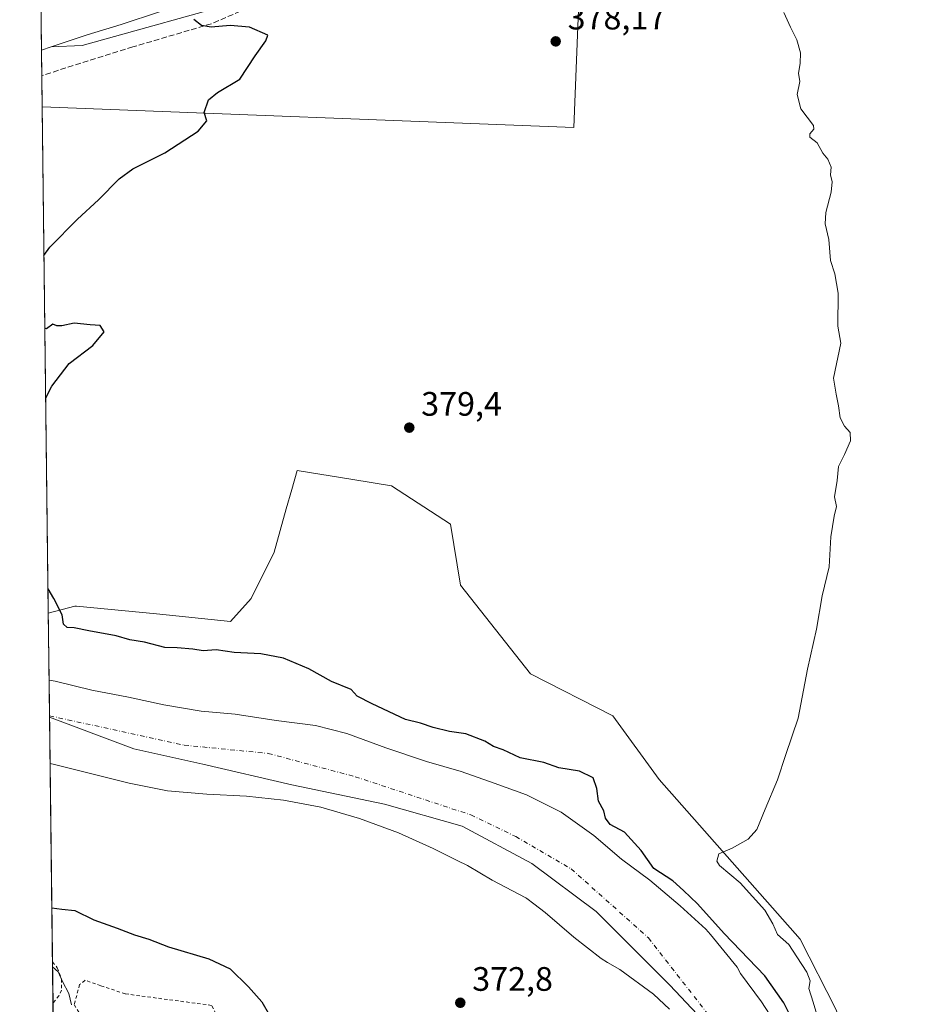
# Model space of a CAD drawing. Units: metres. Extents: x 583766 to 587242, y 4712744 to 4715099.
# Drawn here: x 583766 to 584035, y 4714240 to 4714531 of the extents above; entities that cross this region are included whole.
import ezdxf

# ---------------------------------------------------------------- set-up
doc = ezdxf.new("R2010")
doc.units = ezdxf.units.M
doc.header["$MEASUREMENT"] = 0
for name, pattern in [('DGN Style 2', [1.6480167562047852, 0.988810053722871, -0.6592067024819142]), ('DGN Style 3', [2.307223458686699, 1.648016756204785, -0.6592067024819142]), ('DGN Style 4', [2.6384748266838614, 1.318413404963828, -0.6592067024819142, 0.001648016756204785, -0.6592067024819142])]:
    doc.linetypes.add(name, pattern=pattern)
for name, color, linetype, lineweight in [('Arbolado forestal CxS', 92, 'Continuous', 0), ('Comarca CxS', 21, 'Continuous', 0), ('Comunidad Autónoma CxS', 142, 'Continuous', 0), ('Corriente natural Cxs', 4, 'Continuous', 13), ('Corriente natural eje', 4, 'DGN Style 4', 0), ('Cultivos herbáceos CxS', 92, 'Continuous', 0), ('Cultivos leñosos CxS', 92, 'Continuous', 0), ('Curva de nivel maestra', 30, 'Continuous', 30), ('Curva de nivel normal', 30, 'Continuous', 0), ('Municipio', 91, 'Continuous', 13), ('Municipio CxS', 4, 'Continuous', 0), ('Núcleo urbano CxS', 7, 'Continuous', 0), ('Pastizal CxS', 92, 'Continuous', 0), ('Provincia CxS', 1, 'Continuous', 0), ('Punto de cota en terreno', 7, 'Continuous', 0), ('Rótulo de punto de cota en terreno', 7, 'Continuous', 0), ('Senda', 7, 'DGN Style 3', 0), ('Suelo desnudo CxS', 253, 'Continuous', 0), ('Valla', 7, 'DGN Style 2', 0)]:
    doc.layers.add(name, color=color, linetype=linetype, lineweight=lineweight)
doc.styles.add('Style-Arial', font='txt')

# ---------------------------------------------------------------- blocks, each defined once
blk = doc.blocks.new('*U7')
at = {"layer": 'Suelo desnudo CxS', "color": 253, "linetype": 'Continuous', "lineweight": 0}
for points in [[(583807.3400999998, 4714533.350099999, 373.3843999999954), (583795.9501, 4714529.540100001, 373.4995999999956), (583785.9600999998, 4714526.4901, 373.5513999999966), (583775.6101000002, 4714523.050100001, 372.9838000000018), (583775.2532000003, 4714522.928500001, 372.9630000000034), (583772.4401000004, 4714521.970100001, 372.8313999999955), (583772.4354999998, 4714521.968499999, 372.8313000000053), (583772.1371999999, 4714546.6994, 373.4382000000041)], [(583958.0201000003, 4714238.640100001, 373.0409999999974), (583953.2901, 4714243.050100001, 372.7428999999975), (583943.3601000002, 4714250.370100001, 372.917300000001), (583939.7701000003, 4714252.4301, 373.071100000001), (583937.8800999997, 4714253.6501, 373.239499999996), (583929.7500999998, 4714259.940099999, 373.1456999999937), (583921.3300999999, 4714267.170100001, 372.9933000000019), (583917.9375999998, 4714269.777799999, 373.0448999999935), (583915.8400999998, 4714271.390100001, 372.9455000000016), (583915.5718, 4714271.530300001, 372.9478999999992), (583905.6401000004, 4714276.720100001, 373.5587999999989), (583898.3701, 4714281.130100001, 373.4581000000035), (583895.3421, 4714282.601100001, 373.434699999998), (583888.1601, 4714286.090100001, 372.6922999999952), (583877.9600999998, 4714290.7601, 372.5323999999964), (583866.4501, 4714294.960100001, 372.6064000000042), (583855.0201000003, 4714298.3201, 372.8600000000006), (583843.9901000002, 4714300.440099999, 372.4818999999989), (583833.0401999997, 4714301.530099999, 372.672900000005), (583821.2600999996, 4714302.1501, 372.914300000004), (583809.6601, 4714303.140100001, 372.747000000003), (583798.3300999999, 4714305.370100001, 372.6781000000047), (583786.1601, 4714308.4301, 373.4904999999999), (583776.2500999998, 4714310.940099999, 373.0345999999991), (583774.9801000003, 4714311.2401, 372.8521999999939), (583774.9770999998, 4714311.240800001, 372.8516999999993), (583774.6801000005, 4714335.8201, 373.9324999999953), (583776.4901999999, 4714335.530099999, 373.9379999999946), (583787.3400999998, 4714332.9301, 373.1328999999969), (583798.1901000004, 4714330.800100001, 373.0200000000041), (583808.5701000001, 4714328.5701, 373.1324000000022), (583819.6101000002, 4714326.7301, 373.394100000005), (583829.7001, 4714325.8201, 373.0914000000048), (583841.7801000001, 4714323.890100001, 373.054999999993), (583853.3800999997, 4714322.420100001, 373.8975000000065), (583862.7200999996, 4714320.100099999, 373.6267999999982), (583874.2401000002, 4714315.8101, 372.8868999999977), (583886.2301000003, 4714311.800100001, 372.9856), (583896.5202000003, 4714308.8201, 372.8282999999938), (583906.2401000002, 4714305.370100001, 372.8859999999986), (583915.7801999999, 4714302.0101, 372.6906000000017), (583926.0701000001, 4714296.860099999, 373.1316999999981), (583935.7200999996, 4714289.920100001, 373.4302000000025), (583943.8502000002, 4714282.970100001, 373.0170000000071), (583952.2701000003, 4714276.780099999, 374.1965000000055), (583961.2500999998, 4714269.1801, 373.1285000000062), (583968.8201000001, 4714262.3201, 373.704700000002), (583970.1501000002, 4714260.720100001, 373.7114000000001), (583978.0100999996, 4714251.040100001, 373.5437999999995), (583979.0500999996, 4714249.1601, 373.1803999999975), (583985.3000999996, 4714240.790100001, 372.7065000000002), (583991.4700999996, 4714231.290100001, 372.6750999999931)]]:
    blk.add_polyline3d(points, dxfattribs=at)
blk = doc.blocks.new('*U8')
at = {"layer": 'Corriente natural Cxs', "color": 4, "linetype": 'Continuous', "lineweight": 13}
for points in [[(583807.3400999998, 4714533.350099999, 373.3843999999954), (583795.9501, 4714529.540100001, 373.4995999999956), (583785.9600999998, 4714526.4901, 373.5513999999966), (583775.6101000002, 4714523.050100001, 372.9838000000018), (583775.2532000003, 4714522.928500001, 372.9630000000034), (583772.4401000004, 4714521.970100001, 372.8313999999955), (583772.4354999998, 4714521.968499999, 372.8313000000053), (583772.1371999999, 4714546.6994, 373.4382000000041)], [(583958.0201000003, 4714238.640100001, 373.0409999999974), (583953.2901, 4714243.050100001, 372.7428999999975), (583943.3601000002, 4714250.370100001, 372.917300000001), (583939.7701000003, 4714252.4301, 373.071100000001), (583937.8800999997, 4714253.6501, 373.239499999996), (583929.7500999998, 4714259.940099999, 373.1456999999937), (583921.3300999999, 4714267.170100001, 372.9933000000019), (583917.9375999998, 4714269.777799999, 373.0448999999935), (583915.8400999998, 4714271.390100001, 372.9455000000016), (583915.5718, 4714271.530300001, 372.9478999999992), (583905.6401000004, 4714276.720100001, 373.5587999999989), (583898.3701, 4714281.130100001, 373.4581000000035), (583895.3421, 4714282.601100001, 373.434699999998), (583888.1601, 4714286.090100001, 372.6922999999952), (583877.9600999998, 4714290.7601, 372.5323999999964), (583866.4501, 4714294.960100001, 372.6064000000042), (583855.0201000003, 4714298.3201, 372.8600000000006), (583843.9901000002, 4714300.440099999, 372.4818999999989), (583833.0401999997, 4714301.530099999, 372.672900000005), (583821.2600999996, 4714302.1501, 372.914300000004), (583809.6601, 4714303.140100001, 372.747000000003), (583798.3300999999, 4714305.370100001, 372.6781000000047), (583786.1601, 4714308.4301, 373.4904999999999), (583776.2500999998, 4714310.940099999, 373.0345999999991), (583774.9801000003, 4714311.2401, 372.8521999999939), (583774.9770999998, 4714311.240800001, 372.8516999999993), (583774.6801000005, 4714335.8201, 373.9324999999953), (583776.4901999999, 4714335.530099999, 373.9379999999946), (583787.3400999998, 4714332.9301, 373.1328999999969), (583798.1901000004, 4714330.800100001, 373.0200000000041), (583808.5701000001, 4714328.5701, 373.1324000000022), (583819.6101000002, 4714326.7301, 373.394100000005), (583829.7001, 4714325.8201, 373.0914000000048), (583841.7801000001, 4714323.890100001, 373.054999999993), (583853.3800999997, 4714322.420100001, 373.8975000000065), (583862.7200999996, 4714320.100099999, 373.6267999999982), (583874.2401000002, 4714315.8101, 372.8868999999977), (583886.2301000003, 4714311.800100001, 372.9856), (583896.5202000003, 4714308.8201, 372.8282999999938), (583906.2401000002, 4714305.370100001, 372.8859999999986), (583915.7801999999, 4714302.0101, 372.6906000000017), (583926.0701000001, 4714296.860099999, 373.1316999999981), (583935.7200999996, 4714289.920100001, 373.4302000000025), (583943.8502000002, 4714282.970100001, 373.0170000000071), (583952.2701000003, 4714276.780099999, 374.1965000000055), (583961.2500999998, 4714269.1801, 373.1285000000062), (583968.8201000001, 4714262.3201, 373.704700000002), (583970.1501000002, 4714260.720100001, 373.7114000000001), (583978.0100999996, 4714251.040100001, 373.5437999999995), (583979.0500999996, 4714249.1601, 373.1803999999975), (583985.3000999996, 4714240.790100001, 372.7065000000002), (583991.4700999996, 4714231.290100001, 372.6750999999931)]]:
    blk.add_polyline3d(points, dxfattribs=at)
blk = doc.blocks.new('*U9')
at = {"layer": 'Municipio CxS', "color": 4, "linetype": 'Continuous', "lineweight": 0, "flags": 128}
blk.add_lwpolyline([(583776.2196425328, 4714208.218884937), (583774.8120799946, 4714324.922972444), (583799.6909999994, 4714315.561000001), (583820.0899999987, 4714311.032000001), (583846.3990000003, 4714304.927), (583873.8519999991, 4714299.202), (583896.7289999998, 4714292.716), (583917.3179999993, 4714281.650000001), (583936.3809999995, 4714267.531000001), (583958.1149999995, 4714245.781000001), (583971.078, 4714232.043999999)], dxfattribs=at)
blk = doc.blocks.new('5PATER')
at = {"layer": 'Núcleo urbano CxS', "linetype": 'Continuous', "lineweight": 0}
h = blk.add_hatch(color=51, dxfattribs=at)
edge = h.paths.add_edge_path()
edge.add_ellipse((0, 0), major_axis=(-0.1095731443231308, -0.1110710700762829), ratio=0.9994222409660322, start_angle=0, end_angle=360)

msp = doc.modelspace()

# ---------------------------------------------------------------- linework, layer by layer
at = {"layer": 'Arbolado forestal CxS', "color": 92, "linetype": 'Continuous', "lineweight": 0, "extrusion": (0.0004709314882429836, -0.03908652461766047, 0.9992357188455817), "elevation": -183618.4384987806, "flags": 128}
msp.add_lwpolyline([(640528.5641445057, 4703377.793622135), (640528.5641445057, 4703397.630221406)], dxfattribs=at)
at = {"layer": 'Arbolado forestal CxS', "color": 92, "linetype": 'Continuous', "lineweight": 0}
for points in [[(583933.4270000001, 4714591.2216, 375.3070000000007), (583908.3569, 4714572.081300001, 375.8557000000001), (583897.0100999996, 4714572.3223, 374.9318999999959), (583895.3130999999, 4714571.378900001, 374.9486999999936), (583833.9716999996, 4714537.2709, 375.0547999999981), (583784.4244999997, 4714523.3377, 374.295499999993), (583775.2532000003, 4714522.928500001, 372.9630000000034)], [(583833.9716999996, 4714537.2709, 375.0547999999981), (583784.4244999997, 4714523.3377, 374.295499999993), (583775.2532000003, 4714522.928500001, 372.9630000000034), (583775.6101000002, 4714523.050100001, 372.9838000000018), (583785.9600999998, 4714526.4901, 373.5513999999966), (583795.9501, 4714529.540100001, 373.4995999999956), (583807.3400999998, 4714533.350099999, 373.3843999999954)], [(583807.3400999998, 4714533.350099999, 373.3843999999954), (583795.9501, 4714529.540100001, 373.4995999999956), (583785.9600999998, 4714526.4901, 373.5513999999966), (583775.6101000002, 4714523.050100001, 372.9838000000018), (583775.2532000003, 4714522.928500001, 372.9630000000034)], [(583991.4700999996, 4714231.290100001, 372.6750999999931), (583985.3000999996, 4714240.790100001, 372.7065000000002), (583979.0500999996, 4714249.1601, 373.1803999999975), (583978.0100999996, 4714251.040100001, 373.5437999999995), (583970.1501000002, 4714260.720100001, 373.7114000000001), (583968.8201000001, 4714262.3201, 373.704700000002), (583961.2500999998, 4714269.1801, 373.1285000000062), (583952.2701000003, 4714276.780099999, 374.1965000000055), (583943.8502000002, 4714282.970100001, 373.0170000000071), (583935.7200999996, 4714289.920100001, 373.4302000000025), (583926.0701000001, 4714296.860099999, 373.1316999999981), (583915.7801999999, 4714302.0101, 372.6906000000017), (583906.2401000002, 4714305.370100001, 372.8859999999986), (583896.5202000003, 4714308.8201, 372.8282999999938), (583886.2301000003, 4714311.800100001, 372.9856), (583874.2401000002, 4714315.8101, 372.8868999999977), (583862.7200999996, 4714320.100099999, 373.6267999999982), (583853.3800999997, 4714322.420100001, 373.8975000000065), (583841.7801000001, 4714323.890100001, 373.054999999993), (583829.7001, 4714325.8201, 373.0914000000048), (583819.6101000002, 4714326.7301, 373.394100000005), (583808.5701000001, 4714328.5701, 373.1324000000022), (583798.1901000004, 4714330.800100001, 373.0200000000041), (583787.3400999998, 4714332.9301, 373.1328999999969), (583776.4901999999, 4714335.530099999, 373.9379999999946), (583774.6801000005, 4714335.8201, 373.9324999999953), (583774.4415999996, 4714355.6402, 374.707899999994), (583782.2603000002, 4714357.751300001, 375.4339999999939), (583782.7956999998, 4714357.701099999, 375.4688000000024), (583806.4309, 4714355.484099999, 376.1633000000002), (583828.3339000001, 4714353.2169, 376.5583999999944), (583834.3766999999, 4714360.0175, 377.3626999999979), (583841.1749, 4714373.619700001, 378.7195000000065), (583844.7849000003, 4714386.463300001, 378.9465000000055), (583846.3784999996, 4714392.1325, 379.0089000000008), (583847.9722999996, 4714397.801700001, 379.1255999999994), (583864.4924999997, 4714395.121900001, 379.2393000000012), (583875.9181000004, 4714393.267300001, 379.3248000000021), (583893.2893000003, 4714381.9323, 379.4505000000063), (583896.2707000002, 4714363.924100001, 379.4663), (583917.0034999996, 4714337.7499, 379.5862999999954), (583941.3557000002, 4714325.271700001, 378.6432999999961), (583954.9873000003, 4714306.517700001, 378.8654999999999), (583996.6335000005, 4714259.3487, 380.4541999999929), (584007.1860999997, 4714238.665300001, 380.9106000000029)], [(584013.9398999996, 4714222.2027, 381.1429000000062), (584007.1860999997, 4714238.665300001, 380.9106000000029), (583996.6335000005, 4714259.3487, 380.4541999999929), (583954.9873000003, 4714306.517700001, 378.8654999999999), (583941.3557000002, 4714325.271700001, 378.6432999999961), (583917.0034999996, 4714337.7499, 379.5862999999954), (583896.2707000002, 4714363.924100001, 379.4663), (583893.2893000003, 4714381.9323, 379.4505000000063), (583875.9181000004, 4714393.267300001, 379.3248000000021), (583864.4924999997, 4714395.121900001, 379.2393000000012), (583847.9722999996, 4714397.801700001, 379.1255999999994), (583846.3784999996, 4714392.1325, 379.0089000000008), (583844.7849000003, 4714386.463300001, 378.9465000000055), (583841.1749, 4714373.619700001, 378.7195000000065), (583834.3766999999, 4714360.0175, 377.3626999999979), (583828.3339000001, 4714353.2169, 376.5583999999944), (583806.4309, 4714355.484099999, 376.1633000000002), (583782.7956999998, 4714357.701099999, 375.4688000000024), (583782.2603000002, 4714357.751300001, 375.4339999999939), (583774.4415999996, 4714355.6402, 374.707899999994)], [(583774.6807000004, 4714335.82, 373.9324999999953), (583776.4901999999, 4714335.530099999, 373.9379999999946), (583787.3400999998, 4714332.9301, 373.1328999999969), (583798.1901000004, 4714330.800100001, 373.0200000000041), (583808.5701000001, 4714328.5701, 373.1324000000022), (583819.6101000002, 4714326.7301, 373.394100000005), (583829.7001, 4714325.8201, 373.0914000000048), (583841.7801000001, 4714323.890100001, 373.054999999993), (583853.3800999997, 4714322.420100001, 373.8975000000065), (583862.7200999996, 4714320.100099999, 373.6267999999982), (583874.2401000002, 4714315.8101, 372.8868999999977), (583886.2301000003, 4714311.800100001, 372.9856), (583896.5202000003, 4714308.8201, 372.8282999999938), (583906.2401000002, 4714305.370100001, 372.8859999999986), (583915.7801999999, 4714302.0101, 372.6906000000017), (583926.0701000001, 4714296.860099999, 373.1316999999981), (583935.7200999996, 4714289.920100001, 373.4302000000025), (583943.8502000002, 4714282.970100001, 373.0170000000071), (583952.2701000003, 4714276.780099999, 374.1965000000055), (583961.2500999998, 4714269.1801, 373.1285000000062), (583968.8201000001, 4714262.3201, 373.704700000002), (583970.1501000002, 4714260.720100001, 373.7114000000001), (583978.0100999996, 4714251.040100001, 373.5437999999995), (583979.0500999996, 4714249.1601, 373.1803999999975), (583985.3000999996, 4714240.790100001, 372.7065000000002), (583991.4700999996, 4714231.290100001, 372.6750999999931)]]:
    msp.add_polyline3d(points, dxfattribs=at)
at = {"layer": 'Comarca CxS', "color": 21, "linetype": 'Continuous', "lineweight": 0, "flags": 128}
msp.add_lwpolyline([(584027.8493293318, 4712746.839971599), (583793.8800006295, 4712743.959982844), (583787.0475019206, 4713310.457389329), (583776.2196425328, 4714208.218884937), (583774.8120799946, 4714324.922972444), (583772.2282730888, 4714539.152052157), (583765.98000063, 4715057.209982819), (583964.7819107824, 4715059.658462656), (584390.6078781872, 4715064.903011331), (585363.2884416331, 4715076.882718892), (587023.2952104998, 4715097.327658771), (587185.0600006548, 4715099.31998282), (587214.0700006553, 4712786.059982844)], close=True, dxfattribs=at)
at = {"layer": 'Comunidad Autónoma CxS', "color": 142, "linetype": 'Continuous', "lineweight": 0, "flags": 128}
msp.add_lwpolyline([(584027.8493293318, 4712746.839971599), (583793.8800006295, 4712743.959982844), (583787.0475019206, 4713310.457389329), (583776.2196425328, 4714208.218884937), (583774.8120799946, 4714324.922972444), (583772.2282730888, 4714539.152052157), (583765.98000063, 4715057.209982819), (583964.7819107824, 4715059.658462656), (584390.6078781872, 4715064.903011331), (585363.2884416331, 4715076.882718892), (587023.2952104998, 4715097.327658771), (587185.0600006548, 4715099.31998282), (587214.0700006553, 4712786.059982844)], close=True, dxfattribs=at)
at = {"layer": 'Corriente natural Cxs', "color": 4, "linetype": 'Continuous', "lineweight": 13, "extrusion": (0.0002958694797864475, -0.02452929570935459, 0.9996990677765255), "elevation": -115098.4639437024, "flags": 128}
msp.add_lwpolyline([(640591.8472356298, 4705730.784468199), (640591.8472356298, 4705755.524512242)], dxfattribs=at)
at = {"layer": 'Corriente natural Cxs', "color": 4, "linetype": 'Continuous', "lineweight": 13, "extrusion": (-0.01972386084102788, -0.007012935284328684, 0.9997808700171361), "elevation": -44204.13414275507, "flags": 128}
msp.add_lwpolyline([(-4246521.777213405, 2128991.920500438), (-4246521.777213406, 2128991.91572341)], dxfattribs=at)
at = {"layer": 'Corriente natural Cxs', "color": 4, "linetype": 'Continuous', "lineweight": 13, "extrusion": (0.0005300231419504792, -0.04392312141786593, 0.9990347734090044), "elevation": -206385.3589700894, "flags": 128}
msp.add_lwpolyline([(640616.2355484334, 4702397.235495347), (640616.2355484334, 4702421.840334071)], dxfattribs=at)
at = {"layer": 'Corriente natural Cxs', "color": 4, "linetype": 'Continuous', "lineweight": 13}
for points in [[(583807.3400999998, 4714533.350099999, 373.3843999999954), (583795.9501, 4714529.540100001, 373.4995999999956), (583785.9600999998, 4714526.4901, 373.5513999999966), (583775.6101000002, 4714523.050100001, 372.9838000000018), (583775.2532000003, 4714522.928500001, 372.9630000000034), (583772.4401000004, 4714521.970100001, 372.8313999999955)], [(583774.6804999998, 4714335.8201, 373.9324999999953), (583776.4901999999, 4714335.530099999, 373.9379999999946), (583787.3400999998, 4714332.9301, 373.1328999999969), (583798.1901000004, 4714330.800100001, 373.0200000000041), (583808.5701000001, 4714328.5701, 373.1324000000022), (583819.6101000002, 4714326.7301, 373.394100000005), (583829.7001, 4714325.8201, 373.0914000000048), (583841.7801000001, 4714323.890100001, 373.054999999993), (583853.3800999997, 4714322.420100001, 373.8975000000065), (583862.7200999996, 4714320.100099999, 373.6267999999982), (583874.2401000002, 4714315.8101, 372.8868999999977), (583886.2301000003, 4714311.800100001, 372.9856), (583896.5202000003, 4714308.8201, 372.8282999999938), (583906.2401000002, 4714305.370100001, 372.8859999999986), (583915.7801999999, 4714302.0101, 372.6906000000017), (583926.0701000001, 4714296.860099999, 373.1316999999981), (583935.7200999996, 4714289.920100001, 373.4302000000025), (583943.8502000002, 4714282.970100001, 373.0170000000071), (583952.2701000003, 4714276.780099999, 374.1965000000055), (583961.2500999998, 4714269.1801, 373.1285000000062), (583968.8201000001, 4714262.3201, 373.704700000002), (583970.1501000002, 4714260.720100001, 373.7114000000001), (583978.0100999996, 4714251.040100001, 373.5437999999995), (583979.0500999996, 4714249.1601, 373.1803999999975), (583985.3000999996, 4714240.790100001, 372.7065000000002), (583991.4700999996, 4714231.290100001, 372.6750999999931)], [(583958.0201000003, 4714238.640100001, 373.0409999999974), (583953.2901, 4714243.050100001, 372.7428999999975), (583943.3601000002, 4714250.370100001, 372.917300000001), (583939.7701000003, 4714252.4301, 373.071100000001), (583937.8800999997, 4714253.6501, 373.239499999996), (583929.7500999998, 4714259.940099999, 373.1456999999937), (583921.3300999999, 4714267.170100001, 372.9933000000019), (583917.9375999998, 4714269.777799999, 373.0448999999935), (583915.8400999998, 4714271.390100001, 372.9455000000016), (583915.5718, 4714271.530300001, 372.9478999999992), (583905.6401000004, 4714276.720100001, 373.5587999999989), (583898.3701, 4714281.130100001, 373.4581000000035), (583895.3421, 4714282.601100001, 373.434699999998), (583888.1601, 4714286.090100001, 372.6922999999952), (583877.9600999998, 4714290.7601, 372.5323999999964), (583866.4501, 4714294.960100001, 372.6064000000042), (583855.0201000003, 4714298.3201, 372.8600000000006), (583843.9901000002, 4714300.440099999, 372.4818999999989), (583833.0401999997, 4714301.530099999, 372.672900000005), (583821.2600999996, 4714302.1501, 372.914300000004), (583809.6601, 4714303.140100001, 372.747000000003), (583798.3300999999, 4714305.370100001, 372.6781000000047), (583786.1601, 4714308.4301, 373.4904999999999), (583776.2500999998, 4714310.940099999, 373.0345999999991), (583774.9801000003, 4714311.2401, 372.8521999999939), (583774.9770999998, 4714311.240800001, 372.8516999999993)]]:
    msp.add_polyline3d(points, dxfattribs=at)
at = {"layer": 'Corriente natural eje', "color": 4, "linetype": 'DGN Style 4', "lineweight": 0}
msp.add_polyline3d([(583774.8073000005, 4714325.320900001, 371.8794999999955), (583774.8101000004, 4714325.3201, 371.8796000000002), (583814.6201, 4714316.640100001, 371.6903000000021), (583839.4600999998, 4714314.200099999, 371.4844000000012), (583865.1801000005, 4714307.3201, 371.6968000000052), (583899.3000999996, 4714296.050100001, 371.5504999999976), (583912.6001000004, 4714289.620100001, 371.7272999999986), (583929.0100999996, 4714280.0801, 371.6521999999969), (583951.8601000002, 4714259.690099999, 371.8849000000046), (583979.1101000002, 4714224.6801, 371.5032000000065), (583986.8701, 4714211.8301, 371.513300000006), (583989.3101000004, 4714197.4301, 372.0013999999938), (583987.9801000003, 4714175.9301, 371.476999999999), (583966.4700999996, 4714163.530099999, 371.8813999999985), (583939.5900999998, 4714148.340100001, 370.0697999999975), (583931.6601, 4714139.9001, 368.9673000000039), (583912.0900999998, 4714119.590100001, 368.0314000000071), (583893.7801000001, 4714110.6501, 367.1496999999945), (583877.9501, 4714103.850099999, 366.786300000007), (583866.7200999996, 4714097.970100001, 366.2688000000053), (583858.4200999998, 4714092.5701, 366.0387999999948), (583848.8601000002, 4714087.1501, 365.8588000000018), (583844.5500999996, 4714082.030099999, 365.4291999999987)], dxfattribs=at)
at = {"layer": 'Cultivos herbáceos CxS', "color": 92, "linetype": 'Continuous', "lineweight": 0, "extrusion": (-0.02762677091650773, 0.04531493747322631, 0.9985906658739229), "elevation": 197883.9894674425, "flags": 128}
msp.add_lwpolyline([(-2952572.516136183, -3716249.114633673), (-2952703.471806109, -3716161.973331607), (-2952754.575924168, -3716238.839994334)], dxfattribs=at)
at = {"layer": 'Cultivos herbáceos CxS', "color": 92, "linetype": 'Continuous', "lineweight": 0, "extrusion": (4.337718792129948e-06, -0.0003596432948174399, 0.9999999353189404), "elevation": -1318.246270217562, "flags": 128}
msp.add_lwpolyline([(583774.43996913, 4714355.470886725), (583772.635968897, 4714505.041796396)], dxfattribs=at)
at = {"layer": 'Cultivos herbáceos CxS', "color": 92, "linetype": 'Continuous', "lineweight": 0}
for points in [[(584007.1860999997, 4714238.665300001, 380.9106000000029), (583996.6335000005, 4714259.3487, 380.4541999999929), (583954.9873000003, 4714306.517700001, 378.8654999999999), (583941.3557000002, 4714325.271700001, 378.6432999999961), (583917.0034999996, 4714337.7499, 379.5862999999954), (583896.2707000002, 4714363.924100001, 379.4663), (583893.2893000003, 4714381.9323, 379.4505000000063), (583875.9181000004, 4714393.267300001, 379.3248000000021), (583864.4924999997, 4714395.121900001, 379.2393000000012), (583847.9722999996, 4714397.801700001, 379.1255999999994), (583846.3784999996, 4714392.1325, 379.0089000000008), (583844.7849000003, 4714386.463300001, 378.9465000000055), (583841.1749, 4714373.619700001, 378.7195000000065), (583834.3766999999, 4714360.0175, 377.3626999999979), (583828.3339000001, 4714353.2169, 376.5583999999944), (583806.4309, 4714355.484099999, 376.1633000000002), (583782.7956999998, 4714357.701099999, 375.4688000000024), (583782.2603000002, 4714357.751300001, 375.4339999999939), (583774.4415999996, 4714355.6402, 374.707899999994), (583772.6376, 4714505.211100001, 374.7617000000027), (583929.7490999997, 4714499.080700001, 379.3864999999932), (583933.4270000001, 4714591.2216, 375.3070000000007)], [(584013.9398999996, 4714222.2027, 381.1429000000062), (584007.1860999997, 4714238.665300001, 380.9106000000029), (583996.6335000005, 4714259.3487, 380.4541999999929), (583954.9873000003, 4714306.517700001, 378.8654999999999), (583941.3557000002, 4714325.271700001, 378.6432999999961), (583917.0034999996, 4714337.7499, 379.5862999999954), (583896.2707000002, 4714363.924100001, 379.4663), (583893.2893000003, 4714381.9323, 379.4505000000063), (583875.9181000004, 4714393.267300001, 379.3248000000021), (583864.4924999997, 4714395.121900001, 379.2393000000012), (583847.9722999996, 4714397.801700001, 379.1255999999994), (583846.3784999996, 4714392.1325, 379.0089000000008), (583844.7849000003, 4714386.463300001, 378.9465000000055), (583841.1749, 4714373.619700001, 378.7195000000065), (583834.3766999999, 4714360.0175, 377.3626999999979), (583828.3339000001, 4714353.2169, 376.5583999999944), (583806.4309, 4714355.484099999, 376.1633000000002), (583782.7956999998, 4714357.701099999, 375.4688000000024), (583782.2603000002, 4714357.751300001, 375.4339999999939), (583774.4415999996, 4714355.6402, 374.707899999994)]]:
    msp.add_polyline3d(points, dxfattribs=at)
at = {"layer": 'Cultivos leñosos CxS', "color": 92, "linetype": 'Continuous', "lineweight": 0, "extrusion": (-0.02762677091650773, 0.04531493747322631, 0.9985906658739229), "elevation": 197883.9894674425, "flags": 128}
msp.add_lwpolyline([(-2952572.516136183, -3716249.114633673), (-2952703.471806109, -3716161.973331607), (-2952754.575924168, -3716238.839994334)], dxfattribs=at)
at = {"layer": 'Cultivos leñosos CxS', "color": 92, "linetype": 'Continuous', "lineweight": 0, "extrusion": (-0.3223026287763871, 0.910408025179892, 0.2593804988272623), "elevation": 4104083.949609029, "flags": 128}
msp.add_lwpolyline([(-2123658.576887455, -1101857.210384465), (-2123655.605219075, -1101857.346648058), (-2123655.60034883, -1101857.346751602)], dxfattribs=at)
at = {"layer": 'Cultivos leñosos CxS', "color": 92, "linetype": 'Continuous', "lineweight": 0, "extrusion": (-0.002977662392991685, 0.247076655451493, 0.9689913621171129), "elevation": 1163471.313111244, "flags": 128}
msp.add_lwpolyline([(-640543.3273874407, -4561082.774019935), (-640543.3273874408, -4561090.498591895)], dxfattribs=at)
at = {"layer": 'Cultivos leñosos CxS', "color": 92, "linetype": 'Continuous', "lineweight": 0, "extrusion": (-2.820958550897649e-05, 0.002339780735255815, 0.9999972623114176), "elevation": 11389.20115884195, "flags": 128}
msp.add_lwpolyline([(583772.6479396224, 4714491.467700145), (583772.5361390102, 4714500.740725528)], dxfattribs=at)
at = {"layer": 'Cultivos leñosos CxS', "color": 92, "linetype": 'Continuous', "lineweight": 0}
msp.add_polyline3d([(583772.6376, 4714505.211100001, 374.7617000000027), (583772.4354999998, 4714521.968499999, 372.8313000000053), (583772.4401000004, 4714521.970100001, 372.8313999999955), (583775.2532000003, 4714522.928500001, 372.9630000000034), (583784.4244999997, 4714523.3377, 374.295499999993), (583833.9716999996, 4714537.2709, 375.0547999999981), (583895.3130999999, 4714571.378900001, 374.9486999999936), (583897.0100999996, 4714572.3223, 374.9318999999959), (583908.3569, 4714572.081300001, 375.8557000000001), (583933.4270000001, 4714591.2216, 375.3070000000007), (583929.7490999997, 4714499.080700001, 379.3864999999932)], close=True, dxfattribs=at)
msp.add_polyline3d([(583933.4270000001, 4714591.2216, 375.3070000000007), (583908.3569, 4714572.081300001, 375.8557000000001), (583897.0100999996, 4714572.3223, 374.9318999999959), (583895.3130999999, 4714571.378900001, 374.9486999999936), (583833.9716999996, 4714537.2709, 375.0547999999981), (583784.4244999997, 4714523.3377, 374.295499999993), (583775.2532000003, 4714522.928500001, 372.9630000000034)], dxfattribs=at)
at = {"layer": 'Curva de nivel maestra', "color": 30, "linetype": 'Continuous', "lineweight": 30, "flags": 128}
for points, elevation in [([(583773.1670000004, 4714461.316199999), (583774.8700000001, 4714463.7301), (583783.04, 4714472.0601), (583789.3099999996, 4714477.7301), (583795.3799999999, 4714483.9301), (583799.4299999997, 4714486.890100001), (583808.8799999999, 4714491.600099999), (583818.7400000002, 4714498.0601), (583821.2999999998, 4714501.0601), (583820.54, 4714503.540100001), (583821.7599999999, 4714507.3301), (583824.4199999999, 4714509.460100001), (583831.04, 4714513.390100001), (583835.54, 4714520.3101), (583838.75, 4714524.7301), (583839.3200000003, 4714526.380100001), (583833.9500000002, 4714528.800100001), (583828.1799999997, 4714529.290100001), (583822.6200000001, 4714528.790100001), (583819.7000000002, 4714529.3101), (583817.4600000001, 4714531.0601)], 375), ([(583773.6741000004, 4714419.2786), (583775.5300000003, 4714422.7301), (583780.5899999999, 4714429.390100001), (583787.6200000001, 4714434.7301), (583790.9800000004, 4714438.7301), (583789.7800000003, 4714440.630100001), (583786.8200000003, 4714440.8101), (583782.1100000005, 4714441.350099999), (583778.4000000004, 4714440.5001), (583777, 4714440.4901), (583775.7400000002, 4714441.0101), (583773.8700000001, 4714439.6801), (583773.4264000002, 4714439.8106)], 375), ([(583993.5199999996, 4714237.1601), (583991.9000000004, 4714240.5101), (583986.2599999999, 4714248.450099999), (583974.1900000004, 4714260.9801), (583966.3600000005, 4714269.770099999), (583962.2000000002, 4714273.7501), (583959, 4714276.520099999), (583953.4600000001, 4714280.200099999), (583949.6900000004, 4714285.540100001), (583944.7699999996, 4714290.960100001), (583940.4900000002, 4714293.1601), (583939.1200000001, 4714295.050100001), (583938.5999999996, 4714297.200099999), (583937.0999999996, 4714300.100099999), (583936.6200000001, 4714303.8201), (583935.5, 4714307.020099999), (583931.4699999997, 4714309.0001), (583925.3300000001, 4714309.960100001), (583920.8799999999, 4714311.4901), (583913.9400000004, 4714312.9001), (583908.9199999999, 4714315.280099999), (583906.0700000003, 4714316.280099999), (583903.4400000004, 4714317.800100001), (583897.8300000001, 4714320.020099999), (583893.0199999996, 4714320.6601), (583888.1600000003, 4714321.840100001), (583884.4800000004, 4714323.110099999), (583880.0599999996, 4714324.1801), (583870.1399999997, 4714328.840100001), (583865.75, 4714331.1501), (583863.9199999999, 4714333.110099999), (583858.1200000001, 4714335.460100001), (583851.4900000002, 4714339.170100001), (583843.9500000002, 4714342.3201), (583837.25, 4714343.670100001), (583829.3300000001, 4714343.9901), (583824.0999999996, 4714344.800100001), (583820.2300000004, 4714344.5001), (583817.2000000002, 4714345.0101), (583812.5199999996, 4714345.420100001), (583808.8799999999, 4714345.4901), (583802.9100000003, 4714347.100099999), (583798.5800000001, 4714347.770099999), (583794.4699999997, 4714348.9901), (583786.4600000001, 4714350.4001), (583782.0999999996, 4714351.3301), (583780.0199999996, 4714351.390100001), (583778.9600000001, 4714352.370100001), (583778.4900000002, 4714355.110099999), (583776.04, 4714359.970100001), (583774.3552000001, 4714362.806600001)], 374.9999999999999), ([(583775.4913999997, 4714268.601700001), (583778.4000000004, 4714268.1801), (583782.2800000003, 4714267.8301), (583787.8799999999, 4714265.0001), (583794.8200000003, 4714262.5601), (583799.8700000001, 4714260.5601), (583804.1799999997, 4714259.3201), (583809.9500000002, 4714257.100099999), (583821.8700000001, 4714253.540100001), (583828.1799999997, 4714250.540100001), (583833.6500000004, 4714245.210100001), (583837.5300000003, 4714240.860099999), (583839.7800000003, 4714236.9001)], 375)]:
    msp.add_lwpolyline(points, dxfattribs=dict(at, elevation=elevation))
at = {"layer": 'Curva de nivel normal', "color": 30, "linetype": 'Continuous', "lineweight": 0, "elevation": 380, "flags": 128}
for points in [[(584002.1299999999, 4714235.390100001), (584000.54, 4714240.7301), (583999.2100000001, 4714244.7301), (583999.5999999996, 4714247.0601), (583998.7000000002, 4714249.620100001), (583995.6600000003, 4714254.100099999), (583993.3399999999, 4714257.800100001), (583990, 4714260.670100001), (583988.6399999997, 4714263.8301), (583986.1900000004, 4714267.920100001), (583978.9199999999, 4714275.9901), (583972.8300000001, 4714281.0801), (583972.0899999999, 4714282.4101), (583972.5999999996, 4714284.5701), (583976.6299999999, 4714286.170100001), (583981.3099999996, 4714288.8301), (583983.8700000001, 4714291.7301), (583986.3200000003, 4714297.7301), (583989.9800000004, 4714306.390100001), (583992.4199999999, 4714313.840100001), (583996.1200000001, 4714324.640100001), (583998.8899999997, 4714339.0801), (584001.5, 4714350.870100001), (584003.1600000003, 4714360.7301), (584005.2999999998, 4714369.340100001), (584005.79, 4714378.1601), (584006.7599999999, 4714384.340100001), (584007.4400000004, 4714387.140100001), (584006.8700000001, 4714390.0601), (584007.5700000003, 4714394.8101), (584008.0199999996, 4714398.9301), (584009.8200000003, 4714402.530099999), (584011.54, 4714406.590100001), (584011.5, 4714409.020099999), (584009.7999999998, 4714410.920100001), (584008.5300000003, 4714413.360099999), (584008.0499999998, 4714416.920100001), (584007.29, 4714420.390100001), (584006.5599999996, 4714425.0601), (584008.6799999997, 4714435.390100001), (584007.8399999999, 4714440.450099999), (584007.8799999999, 4714450.140100001), (584006.9299999997, 4714455.880100001), (584005.6200000001, 4714459.8301), (584005.1200000001, 4714466.0601), (584004.1200000001, 4714470.640100001), (584004.2699999996, 4714474.0601), (584005.8799999999, 4714480.0601), (584006.1600000003, 4714483.0601), (584005.6799999997, 4714485.110099999), (584005.8300000001, 4714487.4301), (584004.8300000001, 4714489.780099999), (584003.3499999996, 4714491.5601), (584001.6600000003, 4714494.610099999), (583999.5700000003, 4714496.2501), (583999.5, 4714497.280099999), (584000.6799999997, 4714498.600099999), (584000.6399999997, 4714499.7301), (583996.8799999999, 4714504.670100001), (583995.8300000001, 4714508.8301), (583996.5499999998, 4714512.670100001), (583996.2100000001, 4714515.220100001), (583996.6900000004, 4714518.030099999), (583996.75, 4714521.220100001), (583995.7199999997, 4714525.0601), (583993.8700000001, 4714528.7301), (583991.8700000001, 4714533.0601)], [(583781.2699999996, 4714239.940099999), (583780.5099999999, 4714243.2401), (583778.6299999999, 4714246.840100001), (583777.3899999997, 4714249.6601), (583775.7017000001, 4714251.1657)]]:
    msp.add_lwpolyline(points, dxfattribs=at)
at = {"layer": 'Municipio', "color": 91, "linetype": 'Continuous', "lineweight": 13, "flags": 128}
msp.add_lwpolyline([(583774.8120799974, 4714324.922972443), (583799.6909999999, 4714315.560999999), (583820.0900000016, 4714311.032000002), (583846.3990000008, 4714304.927000001), (583873.8520000019, 4714299.202000001), (583896.7290000004, 4714292.715999999), (583917.3179999999, 4714281.650000002), (583936.3810000002, 4714267.531000001), (583958.1150000001, 4714245.781000001), (583971.0780000006, 4714232.044), (583983.6600000021, 4714212.965000002), (583985.9470000003, 4714198.846999999), (583983.2430000005, 4714188.398000001), (583978.6570000012, 4714181.429000001), (583974.071000002, 4714177.009000001), (583969.1450000008, 4714174.29), (583964.3900000004, 4714172.929999999), (583952.1610000005, 4714171.230000002), (583940.7810000011, 4714168.512000003), (583920.1620000004, 4714163.748999998), (583898.6250000007, 4714147.15), (583890.2369999996, 4714127.970000003)], dxfattribs=at)
msp.add_lwpolyline([(583774.8120799974, 4714324.922972443), (583799.6909999999, 4714315.560999999), (583820.0900000016, 4714311.032000002), (583846.3990000008, 4714304.927000001), (583873.8520000019, 4714299.202000001), (583896.7290000004, 4714292.715999999), (583917.3179999999, 4714281.650000002), (583936.3810000002, 4714267.531000001), (583958.1150000001, 4714245.781000001), (583971.0780000006, 4714232.044), (583983.6600000021, 4714212.965000002), (583985.9470000003, 4714198.846999999), (583983.2430000005, 4714188.398000001), (583978.6570000012, 4714181.429000001), (583974.071000002, 4714177.009000001), (583969.1450000008, 4714174.29), (583964.3900000004, 4714172.929999999), (583952.1610000005, 4714171.230000002), (583940.7810000011, 4714168.512000003), (583920.1620000004, 4714163.748999998), (583898.6250000007, 4714147.15), (583890.2369999996, 4714127.970000003)], dxfattribs=at)
at = {"layer": 'Municipio CxS', "color": 4, "linetype": 'Continuous', "lineweight": 0, "flags": 128}
msp.add_lwpolyline([(583971.078, 4714232.043999999), (583958.1149999995, 4714245.781000001), (583936.3809999995, 4714267.531000001), (583917.3179999993, 4714281.650000001), (583896.7289999998, 4714292.716), (583873.8519999991, 4714299.202), (583846.3990000003, 4714304.927), (583820.0899999987, 4714311.032000001), (583799.6909999994, 4714315.561000001), (583774.8120799946, 4714324.922972444), (583772.2282730888, 4714539.152052157)], dxfattribs=at)
at = {"layer": 'Pastizal CxS', "color": 92, "linetype": 'Continuous', "lineweight": 0, "extrusion": (-0.001330705531300804, 0.1103279450940907, 0.9938943473800946), "elevation": 519714.0143374164, "flags": 128}
msp.add_lwpolyline([(-640589.4084415709, -4678088.754184077), (-640589.4084415709, -4678147.752170029)], dxfattribs=at)
at = {"layer": 'Pastizal CxS', "color": 92, "linetype": 'Continuous', "lineweight": 0, "extrusion": (-0.0009550957474458536, 0.07917059216522095, 0.9968606247256041), "elevation": 373050.7792053553, "flags": 128}
msp.add_lwpolyline([(-640600.7264092703, -4692048.735726528), (-640600.7264092702, -4692060.918656956)], dxfattribs=at)
at = {"layer": 'Pastizal CxS', "color": 92, "linetype": 'Continuous', "lineweight": 0, "extrusion": (-0.0004090778117591069, 0.03398902619951206, 0.9994221224054194), "elevation": 160373.7390034636, "flags": 128}
msp.add_lwpolyline([(-640468.0863929612, -4704140.177433095), (-640468.0863929611, -4704140.559881786)], dxfattribs=at)
at = {"layer": 'Pastizal CxS', "color": 92, "linetype": 'Continuous', "lineweight": 0}
for points in [[(583777.7199999997, 4714083.8191, 381.953800000003), (583774.9770999998, 4714311.240800001, 372.8516999999993), (583774.9801000003, 4714311.2401, 372.8521999999939), (583776.2500999998, 4714310.940099999, 373.0345999999991), (583786.1601, 4714308.4301, 373.4904999999999), (583798.3300999999, 4714305.370100001, 372.6781000000047), (583809.6601, 4714303.140100001, 372.747000000003), (583821.2600999996, 4714302.1501, 372.914300000004), (583833.0401999997, 4714301.530099999, 372.672900000005), (583843.9901000002, 4714300.440099999, 372.4818999999989), (583855.0201000003, 4714298.3201, 372.8600000000006), (583866.4501, 4714294.960100001, 372.6064000000042), (583877.9600999998, 4714290.7601, 372.5323999999964), (583888.1601, 4714286.090100001, 372.6922999999952), (583895.3421, 4714282.601100001, 373.434699999998), (583898.3701, 4714281.130100001, 373.4581000000035), (583905.6401000004, 4714276.720100001, 373.5587999999989), (583915.5718, 4714271.530300001, 372.9478999999992), (583915.8400999998, 4714271.390100001, 372.9455000000016), (583917.9375999998, 4714269.777799999, 373.0448999999935), (583921.3300999999, 4714267.170100001, 372.9933000000019), (583929.7500999998, 4714259.940099999, 373.1456999999937), (583937.8800999997, 4714253.6501, 373.239499999996), (583939.7701000003, 4714252.4301, 373.071100000001), (583943.3601000002, 4714250.370100001, 372.917300000001), (583953.2901, 4714243.050100001, 372.7428999999975), (583958.0201000003, 4714238.640100001, 373.0409999999974)], [(583774.9770999998, 4714311.240800001, 372.8516999999993), (583774.9801000003, 4714311.2401, 372.8521999999939), (583776.2500999998, 4714310.940099999, 373.0345999999991), (583786.1601, 4714308.4301, 373.4904999999999), (583798.3300999999, 4714305.370100001, 372.6781000000047), (583809.6601, 4714303.140100001, 372.747000000003), (583821.2600999996, 4714302.1501, 372.914300000004), (583833.0401999997, 4714301.530099999, 372.672900000005), (583843.9901000002, 4714300.440099999, 372.4818999999989), (583855.0201000003, 4714298.3201, 372.8600000000006), (583866.4501, 4714294.960100001, 372.6064000000042), (583877.9600999998, 4714290.7601, 372.5323999999964), (583888.1601, 4714286.090100001, 372.6922999999952), (583895.3421, 4714282.601100001, 373.434699999998), (583898.3701, 4714281.130100001, 373.4581000000035), (583905.6401000004, 4714276.720100001, 373.5587999999989), (583915.5718, 4714271.530300001, 372.9478999999992), (583915.8400999998, 4714271.390100001, 372.9455000000016), (583917.9375999998, 4714269.777799999, 373.0448999999935), (583921.3300999999, 4714267.170100001, 372.9933000000019), (583929.7500999998, 4714259.940099999, 373.1456999999937), (583937.8800999997, 4714253.6501, 373.239499999996), (583939.7701000003, 4714252.4301, 373.071100000001), (583943.3601000002, 4714250.370100001, 372.917300000001), (583953.2901, 4714243.050100001, 372.7428999999975), (583958.0201000003, 4714238.640100001, 373.0409999999974)]]:
    msp.add_polyline3d(points, dxfattribs=at)
at = {"layer": 'Provincia CxS', "color": 1, "linetype": 'Continuous', "lineweight": 0, "flags": 128}
msp.add_lwpolyline([(584027.8493293318, 4712746.839971599), (583793.8800006295, 4712743.959982844), (583787.0475019206, 4713310.457389329), (583776.2196425328, 4714208.218884937), (583774.8120799946, 4714324.922972444), (583772.2282730888, 4714539.152052157), (583765.98000063, 4715057.209982819), (583964.7819107824, 4715059.658462656), (584390.6078781872, 4715064.903011331), (585363.2884416331, 4715076.882718892), (587023.2952104998, 4715097.327658771), (587185.0600006548, 4715099.31998282), (587214.0700006553, 4712786.059982844)], close=True, dxfattribs=at)
at = {"layer": 'Senda', "color": 7, "linetype": 'DGN Style 3', "lineweight": 0}
msp.add_polyline3d([(584096.6703000005, 4714731.714299999, 382.8453000000009), (584082.5365000004, 4714728.2423, 382.5129000000015), (584071.9530999997, 4714722.9507, 383.0210999999982), (584067.1907000003, 4714716.0715, 383.2550000000047), (584062.9572999999, 4714701.254699999, 383.2630000000063), (584055.5488999998, 4714689.083900001, 383.3904000000039), (584047.0822999999, 4714676.3839, 383.1003999999957), (584034.9115000004, 4714662.0963, 382.876099999994), (584023.2697000002, 4714653.100500001, 382.7761000000028), (584011.6281000003, 4714645.163100001, 382.6637000000046), (584001.5739000002, 4714637.225500001, 382.6315000000032), (583994.6946999999, 4714628.7589, 382.8892000000051), (583990.4612999996, 4714619.233700001, 380.8110000000015), (583983.5821000002, 4714611.8255, 380.2163), (583972.4697000004, 4714606.533700001, 379.8589000000065), (583953.4194999998, 4714595.9505, 378.7051000000066), (583937.5444999998, 4714582.7213, 377.652700000006), (583919.5528999995, 4714574.2545, 377.7305999999954), (583882.5110999999, 4714557.850299999, 382.4266999999964), (583845.9984999998, 4714539.858700001, 375.7859999999928), (583822.7150999998, 4714529.804500001, 375.6757999999973), (583799.4316999996, 4714522.9253, 376.5100999999996), (583772.5258, 4714514.484099999, 375.6934999999939)], dxfattribs=at)
at = {"layer": 'Suelo desnudo CxS', "color": 253, "linetype": 'Continuous', "lineweight": 0, "extrusion": (-0.00156297201281598, 0.1294465481269633, 0.9915851694617569), "elevation": 609735.8689001559, "flags": 128}
msp.add_lwpolyline([(-640650.1285651837, -4667472.267725286), (-640650.1285651837, -4667481.355756342)], dxfattribs=at)
at = {"layer": 'Suelo desnudo CxS', "color": 253, "linetype": 'Continuous', "lineweight": 0, "extrusion": (-0.3223026287763871, 0.910408025179892, 0.2593804988272623), "elevation": 4104083.949609029, "flags": 128}
msp.add_lwpolyline([(-2123658.576887455, -1101857.210384465), (-2123655.605219075, -1101857.346648058), (-2123655.60034883, -1101857.346751602)], dxfattribs=at)
at = {"layer": 'Suelo desnudo CxS', "color": 253, "linetype": 'Continuous', "lineweight": 0, "extrusion": (0.002315448031004328, -0.1918751659704486, 0.9814166084717686), "elevation": -902845.2844218888, "flags": 128}
msp.add_lwpolyline([(640618.1489854531, 4619538.415645294), (640618.148985453, 4619549.114531328)], dxfattribs=at)
at = {"layer": 'Suelo desnudo CxS', "color": 253, "linetype": 'Continuous', "lineweight": 0, "extrusion": (-0.000831578489302928, 0.06887426550560934, 0.9976250017056905), "elevation": 324581.2355392366, "flags": 128}
msp.add_lwpolyline([(-640648.2335628662, -4695715.142596316), (-640648.2335628661, -4695729.257144585)], dxfattribs=at)
at = {"layer": 'Suelo desnudo CxS', "color": 253, "linetype": 'Continuous', "lineweight": 0}
for points in [[(583807.3400999998, 4714533.350099999, 373.3843999999954), (583795.9501, 4714529.540100001, 373.4995999999956), (583785.9600999998, 4714526.4901, 373.5513999999966), (583775.6101000002, 4714523.050100001, 372.9838000000018), (583775.2532000003, 4714522.928500001, 372.9630000000034)], [(583774.6807000004, 4714335.82, 373.9324999999953), (583776.4901999999, 4714335.530099999, 373.9379999999946), (583787.3400999998, 4714332.9301, 373.1328999999969), (583798.1901000004, 4714330.800100001, 373.0200000000041), (583808.5701000001, 4714328.5701, 373.1324000000022), (583819.6101000002, 4714326.7301, 373.394100000005), (583829.7001, 4714325.8201, 373.0914000000048), (583841.7801000001, 4714323.890100001, 373.054999999993), (583853.3800999997, 4714322.420100001, 373.8975000000065), (583862.7200999996, 4714320.100099999, 373.6267999999982), (583874.2401000002, 4714315.8101, 372.8868999999977), (583886.2301000003, 4714311.800100001, 372.9856), (583896.5202000003, 4714308.8201, 372.8282999999938), (583906.2401000002, 4714305.370100001, 372.8859999999986), (583915.7801999999, 4714302.0101, 372.6906000000017), (583926.0701000001, 4714296.860099999, 373.1316999999981), (583935.7200999996, 4714289.920100001, 373.4302000000025), (583943.8502000002, 4714282.970100001, 373.0170000000071), (583952.2701000003, 4714276.780099999, 374.1965000000055), (583961.2500999998, 4714269.1801, 373.1285000000062), (583968.8201000001, 4714262.3201, 373.704700000002), (583970.1501000002, 4714260.720100001, 373.7114000000001), (583978.0100999996, 4714251.040100001, 373.5437999999995), (583979.0500999996, 4714249.1601, 373.1803999999975), (583985.3000999996, 4714240.790100001, 372.7065000000002), (583991.4700999996, 4714231.290100001, 372.6750999999931)], [(583774.9770999998, 4714311.240800001, 372.8516999999993), (583774.9801000003, 4714311.2401, 372.8521999999939), (583776.2500999998, 4714310.940099999, 373.0345999999991), (583786.1601, 4714308.4301, 373.4904999999999), (583798.3300999999, 4714305.370100001, 372.6781000000047), (583809.6601, 4714303.140100001, 372.747000000003), (583821.2600999996, 4714302.1501, 372.914300000004), (583833.0401999997, 4714301.530099999, 372.672900000005), (583843.9901000002, 4714300.440099999, 372.4818999999989), (583855.0201000003, 4714298.3201, 372.8600000000006), (583866.4501, 4714294.960100001, 372.6064000000042), (583877.9600999998, 4714290.7601, 372.5323999999964), (583888.1601, 4714286.090100001, 372.6922999999952), (583895.3421, 4714282.601100001, 373.434699999998), (583898.3701, 4714281.130100001, 373.4581000000035), (583905.6401000004, 4714276.720100001, 373.5587999999989), (583915.5718, 4714271.530300001, 372.9478999999992), (583915.8400999998, 4714271.390100001, 372.9455000000016), (583917.9375999998, 4714269.777799999, 373.0448999999935), (583921.3300999999, 4714267.170100001, 372.9933000000019), (583929.7500999998, 4714259.940099999, 373.1456999999937), (583937.8800999997, 4714253.6501, 373.239499999996), (583939.7701000003, 4714252.4301, 373.071100000001), (583943.3601000002, 4714250.370100001, 372.917300000001), (583953.2901, 4714243.050100001, 372.7428999999975), (583958.0201000003, 4714238.640100001, 373.0409999999974)]]:
    msp.add_polyline3d(points, dxfattribs=at)
at = {"layer": 'Valla', "color": 7, "linetype": 'DGN Style 2', "lineweight": 0}
for points in [[(583775.6842999998, 4714252.6073, 384.3447000000015), (583775.6901000004, 4714252.600099999, 384.3524000000034), (583777.0701000001, 4714250.870100001, 384.4225000000006), (583778.3601000002, 4714247.5101, 382.1013999999996), (583778.3701, 4714244.2601, 381.3123000000051), (583777.5500999996, 4714242.630100001, 380.8093999999983), (583775.8306999998, 4714240.4636, 382.0231000000058)], [(583839.1201, 4714195.7501, 381.6728000000003), (583840.0301000001, 4714197.720100001, 381.9717999999993), (583839.2100999998, 4714203.050100001, 378.8478000000032), (583837.4401000004, 4714208.5001, 379.1830999999947), (583830.6501000002, 4714224.030099999, 379.1842999999935), (583822.7100999998, 4714239.770099999, 379.7160000000004), (583797.1700999998, 4714243.170100001, 378.9517000000051), (583789.9600999998, 4714245.5701, 379.0840999999928), (583785.3201000001, 4714247.1801, 379.7259999999951), (583783.7001, 4714245.9001, 380.4888999999966), (583782.1001000004, 4714239.9801, 381.8255999999965), (583805.6201, 4714201.710100001, 379.5838999999978), (583807.9401000004, 4714197.920100001, 379.7078000000038), (583809.0601000004, 4714196.090100001, 379.536500000002), (583836.3300999999, 4714195.840100001, 380.6683000000049), (583839.1201, 4714195.7501, 381.6728000000003)]]:
    msp.add_polyline3d(points, dxfattribs=at)

# ---------------------------------------------------------------- block references
at = {"layer": 'Corriente natural Cxs', "color": 4, "linetype": 'Continuous', "lineweight": 13}
msp.add_blockref('*U8', (0, 0), dxfattribs=at)
at = {"layer": 'Municipio CxS', "color": 4, "linetype": 'Continuous', "lineweight": 0}
msp.add_blockref('*U9', (0, 0), dxfattribs=at)
at = {"layer": 'Punto de cota en terreno', "color": 7, "linetype": 'Continuous', "lineweight": 0, "xscale": 10, "yscale": 10, "zscale": 10}
for p in [(583924.4199999999, 4714524.57, 378.1699999999983), (583881.1399999997, 4714410.449999999, 379.3999999999942), (583896.2199999997, 4714240.539999999, 372.8000000000029)]:
    msp.add_blockref('5PATER', p, dxfattribs=at)
at = {"layer": 'Suelo desnudo CxS', "color": 253, "linetype": 'Continuous', "lineweight": 0}
msp.add_blockref('*U7', (0, 0), dxfattribs=at)

# ---------------------------------------------------------------- texts
at = {"layer": 'Rótulo de punto de cota en terreno', "color": 7, "linetype": 'Continuous', "lineweight": 0, "style": 'Style-Arial'}
for s, p in [('378,17', (583927.9478000002, 4714528.097800001)), ('379,4', (583884.6677999999, 4714413.977800001)), ('372,8', (583899.7478, 4714244.0678))]:
    msp.add_text(s, height=7.000000000000002, dxfattribs=at).set_placement(p)

doc.saveas('drawing.dxf')
